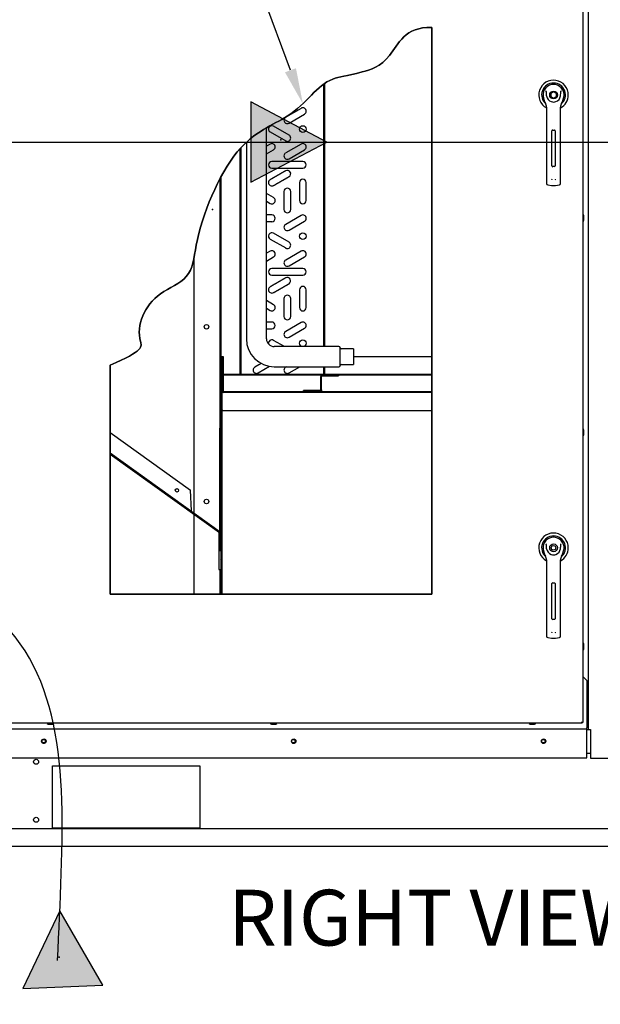
# Paper-space layout 'Layout1' of a CAD drawing. Units: inches. Extents: x 0 to 16.7, y -0.7 to 10.7.
# Drawn here: x 7.8 to 9.7, y 5.6 to 8.9 of the extents above; entities that cross this region are included whole.
import ezdxf
from ezdxf import colors
from ezdxf.entities.mleader import LeaderData, LeaderLine
from ezdxf.lldxf.tags import DXFTag
from ezdxf.math import Vec2, Vec3

# ---------------------------------------------------------------- set-up
doc = ezdxf.new("R2010")
doc.units = ezdxf.units.IN
doc.header["$MEASUREMENT"] = 0
for name, color, linetype in [('0122Y-0076_(RH)', 7, 'Continuous'), ('0122Y-0077_(RH)', 7, 'Continuous'), ('0200P-0506', 7, 'Continuous'), ('0501F-0505_BASE_', 7, 'Continuous'), ('0506F-2556_BLKHD', 7, 'Continuous'), ('0510F-3290_DRAIN', 7, 'Continuous'), ('0510F-3292_BTM_E', 7, 'Continuous'), ('0703F-11282_COIL', 7, 'Continuous'), ('0703F-11283_COIL', 7, 'Continuous'), ('0703F-11288_BLNK', 7, 'Continuous'), ('0712F-5241_EVAP_', 7, 'Continuous'), ('0719F-3192_BTM_E', 7, 'Continuous'), ('0719F-3206_SUPPO', 7, 'Continuous'), ('0719F-3209_DRAIN', 7, 'Continuous'), ('0720F-3184_BRKT_', 7, 'Continuous'), ('0724P-0407_COIL_', 7, 'Continuous'), ('Default', 7, 'Continuous'), ('DV2_Default', 7, 'Continuous')]:
    doc.layers.add(name, color=color, linetype=linetype)
tags = doc.linetypes.add('CENTER2', pattern=[1.125, 0.75, -0.125, 0.125, -0.125]).pattern_tags.tags
tags[10:11] = [DXFTag(74, 4), DXFTag(75, 0), DXFTag(340, '0'), DXFTag(46, 0.0), DXFTag(50, 0.0), DXFTag(44, 0.0), DXFTag(45, 0.0)]
tags[8:9] = [DXFTag(74, 4), DXFTag(75, 0), DXFTag(340, '0'), DXFTag(46, 0.0), DXFTag(50, 0.0), DXFTag(44, 0.0), DXFTag(45, 0.0)]
tags[6:7] = [DXFTag(74, 4), DXFTag(75, 0), DXFTag(340, '0'), DXFTag(46, 0.0), DXFTag(50, 0.0), DXFTag(44, 0.0), DXFTag(45, 0.0)]
tags[4:5] = [DXFTag(74, 4), DXFTag(75, 0), DXFTag(340, '0'), DXFTag(46, 0.0), DXFTag(50, 0.0), DXFTag(44, 0.0), DXFTag(45, 0.0)]
tags = doc.linetypes.add('HIDDEN2', pattern=[0.1875, 0.125, -0.0625]).pattern_tags.tags
tags[6:7] = [DXFTag(74, 4), DXFTag(75, 0), DXFTag(340, '0'), DXFTag(46, 0.0), DXFTag(50, 0.0), DXFTag(44, 0.0), DXFTag(45, 0.0)]
tags[4:5] = [DXFTag(74, 4), DXFTag(75, 0), DXFTag(340, '0'), DXFTag(46, 0.0), DXFTag(50, 0.0), DXFTag(44, 0.0), DXFTag(45, 0.0)]

# ---------------------------------------------------------------- blocks, each defined once
blk = doc.blocks.new('SE1')
at = {"layer": '0510F-3290_DRAIN', "linetype": 'Continuous'}
h = blk.add_hatch(dxfattribs=at)
h.set_pattern_fill('LINE', angle=45, style=0)
edge = h.paths.add_edge_path()
edge.add_line((8.7767, 7.6804), (8.7725, 7.6804))
edge.add_line((8.7725, 7.6804), (8.7167, 7.6804))
edge.add_line((8.7167, 7.6804), (8.4467, 7.6804))
edge.add_line((8.4467, 7.6804), (8.4462, 7.6804))
edge.add_ellipse((8.4462, 7.6822), major_axis=(0, -0.00186), ratio=0.999848, start_angle=345.0448, end_angle=360)
edge.add_ellipse((8.4462, 7.6822), major_axis=(0, -0.00186), ratio=0.999848, start_angle=274.0846, end_angle=345.0448)
edge.add_line((8.4443, 7.6821), (8.4443, 7.6822))
edge.add_line((8.4443, 7.6822), (8.4443, 7.734))
edge.add_line((8.4443, 7.734), (8.4443, 7.7378))
edge.add_line((8.4443, 7.7378), (8.4443, 7.798))
edge.add_line((8.4443, 7.798), (8.4419, 7.798))
edge.add_line((8.4419, 7.798), (8.4419, 7.7899))
edge.add_line((8.4419, 7.7899), (8.4419, 7.7782))
edge.add_line((8.4419, 7.7782), (8.4419, 7.7378))
edge.add_line((8.4419, 7.7378), (8.4419, 7.6822))
edge.add_ellipse((8.4462, 7.6822), major_axis=(0, -0.00426), ratio=0.999848, start_angle=270, end_angle=360)
edge.add_line((8.4462, 7.678), (9.1476, 7.678))
edge.add_line((9.1476, 7.678), (9.1476, 7.6782))
edge.add_line((9.1476, 7.6782), (9.1476, 7.6804))
edge.add_line((9.1476, 7.6804), (8.7767, 7.6804))
at = {"layer": '0703F-11282_COIL', "linetype": 'Continuous'}
h = blk.add_hatch(dxfattribs=at)
h.set_pattern_fill('LINE', scale=2, angle=45, style=0)
h.paths.add_polyline_path([(8.4353, 7.8274), (8.4353, 7.8216), (8.4353, 7.8158), (8.4353, 7.7983), (8.4353, 7.7899), (8.4353, 7.7841), (8.4353, 7.7783), (8.4353, 7.5958), (8.4353, 7.5958), (8.4353, 7.5883), (8.4353, 7.5883), (8.4353, 7.5808), (8.4353, 7.5808), (8.4353, 7.5583), (8.4383, 7.5583), (8.4383, 7.5718), (8.4383, 7.5777), (8.4383, 7.5808), (8.4383, 7.5808), (8.4383, 7.5808), (8.4383, 7.5825), (8.4383, 7.5835), (8.4383, 7.5867), (8.4383, 7.5883), (8.4383, 7.5925), (8.4383, 7.5941), (8.4383, 7.5958), (8.4383, 7.5958), (8.4383, 7.7782), (8.4383, 7.7783), (8.4383, 7.784), (8.4383, 7.7899), (8.4383, 7.7899), (8.4383, 7.7983), (8.4383, 7.8158), (8.4383, 7.8274), (8.4383, 8.4016), (8.4365, 8.3981), (8.4356, 8.3965), (8.4355, 8.3962), (8.4353, 8.3959)])
at = {"layer": '0703F-11288_BLNK', "linetype": 'Continuous'}
h = blk.add_hatch(dxfattribs=at)
h.set_pattern_fill('LINE', angle=135, style=0)
edge = h.paths.add_edge_path()
edge.add_line((8.3483, 7.2672), (8.4323, 7.2069))
edge.add_line((8.4323, 7.2069), (8.4341, 7.2056))
edge.add_arc((8.4323, 7.2032), 0.003, 0, 54.3225, ccw=False)
edge.add_line((8.4353, 7.2032), (8.4353, 7.1822))
edge.add_line((8.4353, 7.1822), (8.4353, 7.1672))
edge.add_line((8.4353, 7.1672), (8.4353, 7.1463))
edge.add_line((8.4353, 7.1463), (8.4383, 7.1463))
edge.add_line((8.4383, 7.1463), (8.4383, 7.1672))
edge.add_line((8.4383, 7.1672), (8.4383, 7.1689))
edge.add_line((8.4383, 7.1689), (8.4383, 7.1747))
edge.add_line((8.4383, 7.1747), (8.4383, 7.1805))
edge.add_line((8.4383, 7.1805), (8.4383, 7.1822))
edge.add_line((8.4383, 7.1822), (8.4383, 7.2032))
edge.add_arc((8.4323, 7.2032), 0.006, 0, 54.3225)
edge.add_line((8.4358, 7.2081), (8.4323, 7.2106))
edge.add_line((8.4323, 7.2106), (8.3483, 7.2709))
edge.add_line((8.3483, 7.2709), (8.3384, 7.278))
edge.add_line((8.3384, 7.278), (8.0662, 7.4735))
edge.add_line((8.0662, 7.4735), (8.0662, 7.4698))
edge.add_line((8.0662, 7.4698), (8.3366, 7.2756))
edge.add_line((8.3366, 7.2756), (8.3483, 7.2672))
at = {"layer": '0719F-3209_DRAIN', "linetype": 'Continuous'}
h = blk.add_hatch(dxfattribs=at)
h.set_pattern_fill('LINE', angle=135, style=0)
h.paths.add_polyline_path([(8.4419, 7.0562), (8.4419, 7.116), (8.4419, 7.1276), (8.4419, 7.1689), (8.4419, 7.1805), (8.4419, 7.5343), (8.4419, 7.5432), (8.4419, 7.5433), (8.4419, 7.5459), (8.4419, 7.5476), (8.4419, 7.5506), (8.4419, 7.5549), (8.4419, 7.5718), (8.4419, 7.5808), (8.4419, 7.5825), (8.4419, 7.5835), (8.4419, 7.5925), (8.4419, 7.5941), (8.4419, 7.6221), (8.4419, 7.6221), (8.4419, 7.6822), (8.4419, 7.7378), (8.4419, 7.7782), (8.4419, 7.7899), (8.4419, 7.798), (8.4419, 7.7983), (8.4413, 7.7983), (8.4383, 7.7983), (8.4383, 7.7899), (8.4383, 7.7899), (8.4383, 7.784), (8.4383, 7.7783), (8.4383, 7.7782), (8.4383, 7.5958), (8.4383, 7.5958), (8.4383, 7.5941), (8.4383, 7.5925), (8.4383, 7.5883), (8.4383, 7.5867), (8.4383, 7.5835), (8.4383, 7.5825), (8.4383, 7.5808), (8.4383, 7.5808), (8.4383, 7.5808), (8.4383, 7.5777), (8.4383, 7.5718), (8.4383, 7.5583), (8.4383, 7.5549), (8.4383, 7.5506), (8.4383, 7.5491), (8.4383, 7.5476), (8.4383, 7.5459), (8.4383, 7.5433), (8.4383, 7.5432), (8.4383, 7.5401), (8.4383, 7.5343), (8.4383, 7.2106), (8.4383, 7.2032), (8.4383, 7.1822), (8.4383, 7.1805), (8.4383, 7.1747), (8.4383, 7.1689), (8.4383, 7.1672), (8.4383, 7.1463), (8.4383, 7.1276), (8.4383, 7.1218), (8.4383, 7.116), (8.4383, 7.0831), (8.4383, 7.0579), (8.4383, 7.0562), (8.4383, 7.0504), (8.4383, 7.0446), (8.4383, 7.0429), (8.4383, 7.0004), (8.4419, 7.0004), (8.4419, 7.0446)])
at = {"layer": 'DV2_Default', "linetype": 'Continuous'}
for points in [[(8.5395, 8.3846), (8.7954, 8.5196), (8.5395, 8.6545)], [(8.042, 5.6851), (7.897, 5.9354), (7.7723, 5.6744)]]:
    blk.add_hatch(color=7, dxfattribs=at).paths.add_polyline_path(points)
at = {"layer": '0122Y-0076_(RH)', "color": 7, "linetype": 'Continuous'}
for p, q in [((9.5233, 7.1452), (9.5267, 7.1345)), ((9.5875, 7.1345), (9.5909, 7.1452)), ((9.5335, 7.1149), (9.5335, 7.0212)), ((9.5807, 7.0212), (9.5807, 7.1149)), ((9.5335, 7.0212), (9.5335, 6.8762)), ((9.5518, 6.9173), (9.5518, 7.0354)), ((9.5542, 7.0377), (9.5601, 7.0377)), ((9.5624, 7.0354), (9.5624, 6.9173)), ((9.5807, 6.8762), (9.5807, 7.0212)), ((9.5601, 6.9149), (9.5542, 6.9149)), ((9.5335, 6.8762), (9.5335, 6.8585)), ((9.5376, 6.8538), (9.5507, 6.852)), ((9.5635, 6.852), (9.5766, 6.8538)), ((9.5807, 6.8585), (9.5807, 6.8762))]:
    blk.add_line(p, q, dxfattribs=at)
for radius in [0.013, 0.00768]:
    blk.add_circle((9.5571, 7.1558), radius, dxfattribs=at)
for centre, radius, start, end in [((9.5571, 7.1558), 0.0496, 0, 241.5561), ((9.5571, 7.1558), 0.04, 311.0445, 228.992), ((9.5571, 7.1558), 0.0354, 100.8198, 197.4576), ((9.5571, 7.1558), 0.0354, 90, 100.8198), ((9.5571, 7.1559), 0.0354, 79.1698, 90.0105), ((9.5571, 7.1558), 0.0354, 342.5424, 79.1802), ((9.4902, 7.1324), 0.0551, 40.3834, 42.1602), ((9.5571, 7.1558), 0.0236, 187.6673, 250.397), ((9.5571, 7.1558), 0.0236, 289.603, 352.3326), ((9.5571, 7.1558), 0.0496, 298.4438, 0), ((9.6276, 7.1293), 0.0598, 137.9098, 139.5473), ((9.557, 7.144), 0.0318, 197.4369, 211.6931), ((9.5099, 7.1149), 0.0236, 0, 31.6724), ((9.5571, 7.1558), 0.0236, 250.397, 269.9997), ((9.5571, 7.1558), 0.0236, 270.0002, 289.603), ((9.6044, 7.1149), 0.0236, 148.3276, 180), ((9.5572, 7.144), 0.0318, 328.3069, 342.5631), ((9.5542, 7.0354), 0.00236, 90, 180), ((9.5601, 7.0354), 0.00236, 0, 90), ((9.5542, 6.9173), 0.00236, 180, 270), ((9.5601, 6.9173), 0.00236, 270, 0), ((9.5382, 6.8585), 0.00472, 180, 262.4312), ((9.5581, 6.8754), 0.00801, 200.1757, 217.5346), ((9.5571, 6.9001), 0.0485, 262.4322, 277.5678), ((9.5562, 6.8754), 0.00799, 322.4378, 339.8518), ((9.576, 6.8585), 0.00472, 277.5688, 0)]:
    blk.add_arc(centre, radius, start, end, dxfattribs=at)
for points in [[(9.5337, 7.1527), (9.5334, 7.1553), (9.5332, 7.1579), (9.5331, 7.1618), (9.5331, 7.1631), (9.533, 7.165), (9.533, 7.1656), (9.5327, 7.1669), (9.5326, 7.1676), (9.5322, 7.1681)], [(9.5805, 7.1527), (9.5809, 7.1553), (9.581, 7.1579), (9.5811, 7.1618), (9.5811, 7.1631), (9.5812, 7.165), (9.5813, 7.1656), (9.5815, 7.1669), (9.5816, 7.1676), (9.5821, 7.1681)]]:
    blk.add_open_spline(points, degree=3, knots=[0, 0, 0, 0, 0.5, 0.5, 0.75, 0.75, 0.875, 0.875, 1, 1, 1, 1], dxfattribs=at)
at = {"layer": '0122Y-0077_(RH)', "color": 7, "linetype": 'Continuous'}
for p, q in [((9.5571, 8.6888), (9.5477, 8.6834)), ((9.5477, 8.6834), (9.5477, 8.6725)), ((9.5477, 8.6725), (9.5571, 8.667)), ((9.5666, 8.6834), (9.5571, 8.6888)), ((9.5571, 8.667), (9.5666, 8.6725)), ((9.5666, 8.6725), (9.5666, 8.6834)), ((9.5233, 8.6673), (9.5267, 8.6565)), ((9.5875, 8.6565), (9.5909, 8.6673)), ((9.5335, 8.637), (9.5335, 8.5433)), ((9.5807, 8.5433), (9.5807, 8.637)), ((9.5335, 8.5433), (9.5335, 8.3982)), ((9.5518, 8.4393), (9.5518, 8.5575)), ((9.5542, 8.5598), (9.5601, 8.5598)), ((9.5624, 8.5575), (9.5624, 8.4393)), ((9.5807, 8.3982), (9.5807, 8.5433)), ((9.5601, 8.437), (9.5542, 8.437)), ((9.5335, 8.3982), (9.5335, 8.3806)), ((9.5376, 8.3759), (9.5507, 8.3741)), ((9.5635, 8.3741), (9.5766, 8.3759)), ((9.5807, 8.3806), (9.5807, 8.3982))]:
    blk.add_line(p, q, dxfattribs=at)
blk.add_circle((9.5571, 8.6779), 0.013, dxfattribs=at)
for centre, radius, start, end in [((9.5571, 8.6779), 0.0496, 0, 241.5561), ((9.5571, 8.6779), 0.04, 311.0445, 228.992), ((9.5571, 8.6779), 0.0354, 100.8198, 197.4576), ((9.5571, 8.6779), 0.0354, 90, 100.8198), ((9.5571, 8.678), 0.0354, 79.1698, 90.0105), ((9.5571, 8.6779), 0.0354, 342.5424, 79.1802), ((9.4902, 8.6545), 0.0551, 40.3834, 42.1602), ((9.5571, 8.6779), 0.0236, 187.6673, 250.397), ((9.5571, 8.6779), 0.0236, 289.603, 352.3326), ((9.5571, 8.6779), 0.0496, 298.4438, 0), ((9.6276, 8.6514), 0.0598, 137.9098, 139.5473), ((9.557, 8.6661), 0.0318, 197.4369, 211.6931), ((9.5099, 8.637), 0.0236, 0, 31.6724), ((9.5571, 8.6779), 0.0236, 250.397, 269.9997), ((9.5571, 8.6779), 0.0236, 270.0002, 289.603), ((9.6044, 8.637), 0.0236, 148.3276, 180), ((9.5572, 8.6661), 0.0318, 328.3069, 342.5631), ((9.5542, 8.5575), 0.00236, 90, 180), ((9.5601, 8.5575), 0.00236, 0, 90), ((9.5542, 8.4393), 0.00236, 180, 270), ((9.5601, 8.4393), 0.00236, 270, 0), ((9.5382, 8.3806), 0.00472, 180, 262.4312), ((9.5581, 8.3975), 0.00801, 200.1757, 217.5346), ((9.5571, 8.4222), 0.0485, 262.4322, 277.5678), ((9.5562, 8.3974), 0.00799, 322.4378, 339.8518), ((9.576, 8.3806), 0.00472, 277.5688, 0)]:
    blk.add_arc(centre, radius, start, end, dxfattribs=at)
for points in [[(9.5337, 8.6748), (9.5334, 8.6773), (9.5332, 8.6799), (9.5331, 8.6838), (9.5331, 8.6851), (9.533, 8.6871), (9.533, 8.6877), (9.5327, 8.689), (9.5326, 8.6897), (9.5322, 8.6902)], [(9.5805, 8.6748), (9.5809, 8.6773), (9.581, 8.6799), (9.5811, 8.6838), (9.5811, 8.6851), (9.5812, 8.6871), (9.5813, 8.6877), (9.5815, 8.689), (9.5816, 8.6897), (9.5821, 8.6902)]]:
    blk.add_open_spline(points, degree=3, knots=[0, 0, 0, 0, 0.5, 0.5, 0.75, 0.75, 0.875, 0.875, 1, 1, 1, 1], dxfattribs=at)
at = {"layer": '0200P-0506', "color": 7, "linetype": 'Continuous'}
for p, q in [((9.6574, 8.2754), (9.6555, 8.2754)), ((9.6574, 8.2529), (9.6574, 8.2754)), ((9.6593, 8.2716), (9.6574, 8.2754)), ((9.6555, 8.2529), (9.6574, 8.2529)), ((9.6574, 8.2529), (9.6593, 8.2566)), ((9.6593, 8.2566), (9.6593, 8.2716)), ((9.6574, 7.5554), (9.6555, 7.5554)), ((9.6574, 7.5329), (9.6574, 7.5554)), ((9.6593, 7.5516), (9.6574, 7.5554)), ((9.6593, 7.5366), (9.6593, 7.5516)), ((9.6555, 7.5329), (9.6574, 7.5329)), ((9.6574, 7.5329), (9.6593, 7.5366)), ((9.6574, 6.8354), (9.6555, 6.8354)), ((9.6574, 6.8129), (9.6574, 6.8354)), ((9.6593, 6.8316), (9.6574, 6.8354)), ((9.6593, 6.8166), (9.6593, 6.8316)), ((9.6555, 6.8129), (9.6574, 6.8129)), ((9.6574, 6.8129), (9.6593, 6.8166)), ((7.8546, 6.5666), (7.8546, 6.5647)), ((7.8546, 6.5647), (7.8771, 6.5647)), ((7.8546, 6.5647), (7.8584, 6.5628)), ((7.8584, 6.5628), (7.8734, 6.5628)), ((7.8734, 6.5628), (7.8771, 6.5647)), ((7.8771, 6.5647), (7.8771, 6.5666)), ((8.6046, 6.5666), (8.6046, 6.5647)), ((8.6046, 6.5647), (8.6271, 6.5647)), ((8.6046, 6.5647), (8.6084, 6.5628)), ((8.6084, 6.5628), (8.6234, 6.5628)), ((8.6234, 6.5628), (8.6271, 6.5647)), ((8.6271, 6.5647), (8.6271, 6.5666)), ((9.4746, 6.5666), (9.4746, 6.5647)), ((9.4746, 6.5647), (9.4971, 6.5647)), ((9.4746, 6.5647), (9.4784, 6.5628)), ((9.4784, 6.5628), (9.4934, 6.5628)), ((9.4934, 6.5628), (9.4971, 6.5647)), ((9.4971, 6.5647), (9.4971, 6.5666))]:
    blk.add_line(p, q, dxfattribs=at)
at = {"layer": '0501F-0505_BASE_', "color": 7, "linetype": 'Continuous'}
for p, q in [((7.8727, 6.4232), (8.3677, 6.4232)), ((7.8727, 6.2132), (7.8727, 6.4232)), ((8.3677, 6.4232), (8.3677, 6.2132)), ((11.1062, 6.2115), (7.2942, 6.2115)), ((8.3677, 6.2132), (7.8727, 6.2132)), ((11.1062, 6.1515), (7.2942, 6.1515))]:
    blk.add_line(p, q, dxfattribs=at)
for centre, radius in [((7.8426, 6.5058), 0.00582), ((8.6826, 6.5058), 0.00582), ((9.5226, 6.5058), 0.00582), ((7.8172, 6.4365), 0.00843), ((7.8172, 6.2415), 0.00843)]:
    blk.add_circle(centre, radius, dxfattribs=at)
at = {"layer": '0506F-2556_BLKHD', "color": 7, "linetype": 'Continuous'}
for p, q in [((9.6742, 6.5452), (9.6742, 9.2558)), ((9.6704, 6.5452), (9.6689, 6.5452)), ((9.6704, 6.5452), (9.6742, 6.5452)), ((9.6742, 6.5452), (9.6816, 6.5452)), ((9.6816, 6.5452), (9.6816, 6.4492)), ((9.6816, 6.4492), (9.8354, 6.4492))]:
    blk.add_line(p, q, dxfattribs=at)
at = {"layer": '0510F-3290_DRAIN', "color": 7, "linetype": 'Continuous'}
for p, q in [((8.4419, 7.6822), (8.4419, 7.798)), ((8.4443, 7.798), (8.4419, 7.798)), ((8.4443, 7.6822), (8.4443, 7.798)), ((8.4443, 7.7342), (8.4443, 7.7378)), ((8.4443, 7.7378), (8.4466, 7.7378)), ((9.1476, 7.6804), (8.4462, 7.6804)), ((9.1476, 7.678), (8.4462, 7.678)), ((8.4419, 7.6221), (8.4419, 7.6221)), ((8.4462, 7.6179), (8.4462, 7.6179)), ((8.4462, 7.6179), (9.1476, 7.6179))]:
    blk.add_line(p, q, dxfattribs=at)
for centre, major_axis, start_param, end_param in [((8.4462, 7.6822), (0, -0.00426), 4.712389, 6.283185), ((8.4462, 7.6822), (0, -0.00186), 4.712389, 6.283185), ((8.4462, 7.6221), (-0.00426, 0), 0, 1.570796)]:
    blk.add_ellipse(centre, major_axis=major_axis, ratio=0.999848, start_param=start_param, end_param=end_param, dxfattribs=at)
at = {"layer": '0510F-3292_BTM_E', "color": 7, "linetype": 'Continuous'}
for p, q in [((9.6689, 6.5445), (9.6816, 6.5445)), ((9.6689, 6.4658), (9.6816, 6.4658))]:
    blk.add_line(p, q, dxfattribs=at)
for centre in [(7.8436, 6.506), (8.6836, 6.506), (9.5236, 6.506)]:
    blk.add_arc(centre, 0.0075, 173.6141, 352.1359, dxfattribs=at)
at = {"layer": '0703F-11282_COIL', "color": 7, "linetype": 'Continuous'}
for p, q in [((8.4353, 8.3959), (8.4353, 7.5583)), ((8.4383, 8.4016), (8.4383, 7.5583)), ((8.4419, 7.7983), (8.4466, 7.7983)), ((8.4466, 7.7983), (8.4466, 7.7383)), ((8.4466, 7.7383), (8.4486, 7.7383)), ((8.4353, 7.5583), (8.4383, 7.5583))]:
    blk.add_line(p, q, dxfattribs=at)
at = {"layer": '0703F-11283_COIL', "color": 7, "linetype": 'Continuous'}
for p, q in [((8.3483, 7.2709), (8.3483, 8.1317)), ((8.4353, 7.2106), (8.4353, 7.5583)), ((8.3483, 7.0004), (8.3483, 7.2672)), ((8.4353, 7.2106), (8.4323, 7.2106)), ((8.4323, 7.2106), (8.4323, 7.2106)), ((8.4323, 7.2069), (8.4323, 7.0831)), ((8.4353, 7.2106), (8.4383, 7.2106)), ((8.4323, 7.0831), (8.4353, 7.0831)), ((8.4353, 7.0831), (8.4353, 7.0004)), ((8.4353, 7.0831), (8.4383, 7.0831))]:
    blk.add_line(p, q, dxfattribs=at)
for centre in [(8.3903, 7.8987), (8.3903, 7.3114)]:
    blk.add_circle(centre, 0.0075, dxfattribs=at)
at = {"layer": '0703F-11288_BLNK', "color": 7, "linetype": 'Continuous'}
for p, q in [((8.0662, 7.5436), (8.3361, 7.3499)), ((8.4358, 7.2081), (8.0662, 7.4735)), ((8.4341, 7.2056), (8.0662, 7.4698)), ((8.3401, 7.2805), (8.3361, 7.3499)), ((8.3384, 7.278), (8.3401, 7.2805)), ((8.4353, 7.1463), (8.4353, 7.2032)), ((8.4383, 7.1463), (8.4383, 7.2032)), ((8.4353, 7.1463), (8.4383, 7.1463))]:
    blk.add_line(p, q, dxfattribs=at)
blk.add_circle((8.2909, 7.349), 0.00582, dxfattribs=at)
for radius in [0.003, 0.006]:
    blk.add_arc((8.4323, 7.2032), radius, 0, 54.3225, dxfattribs=at)
at = {"layer": '0712F-5241_EVAP_', "color": 7, "linetype": 'Continuous'}
for p, q in [((9.6555, 9.2348), (9.6555, 6.569)), ((9.1476, 8.9045), (9.1476, 7.0004)), ((8.0662, 7.0004), (8.0662, 7.7694)), ((9.1476, 7.0004), (8.0662, 7.0004)), ((9.6531, 6.5666), (7.7061, 6.5666)), ((9.6531, 6.569), (9.6513, 6.5708)), ((9.6531, 6.569), (9.6513, 6.5708)), ((9.6531, 6.5666), (9.6531, 6.569)), ((9.6555, 6.569), (9.6531, 6.569))]:
    blk.add_line(p, q, dxfattribs=at)
blk.add_open_spline([(8.0662, 7.7694), (8.1807, 7.818), (8.1452, 7.8856), (8.196, 8.0049), (8.3431, 8.0595), (8.3527, 8.2177), (8.4797, 8.5319), (8.7094, 8.6083), (8.7712, 8.7338), (8.8743, 8.7428), (9.0095, 8.783), (9.0581, 8.9087), (9.1476, 8.9045)], degree=3, knots=[0, 0, 0, 0, 0.034284, 0.153237, 0.217144, 0.287993, 0.455277, 0.605854, 0.826904, 0.911984, 0.957101, 1, 1, 1, 1], dxfattribs=at)
at = {"layer": '0719F-3192_BTM_E', "color": 7, "linetype": 'Continuous'}
for p, q in [((9.6689, 6.7097), (9.6555, 6.7231)), ((9.6689, 6.7097), (9.6689, 6.5507)), ((7.6983, 6.5477), (9.6689, 6.5477)), ((9.6689, 6.5477), (9.6689, 6.5507)), ((9.6689, 6.5417), (9.6689, 6.5477)), ((9.6689, 6.4502), (9.6689, 6.5417)), ((7.6983, 6.4502), (9.6689, 6.4502))]:
    blk.add_line(p, q, dxfattribs=at)
for centre in [(7.8436, 6.5058), (8.6836, 6.5058), (9.5236, 6.5058)]:
    blk.add_circle(centre, 0.0075, dxfattribs=at)
at = {"layer": '0719F-3206_SUPPO', "color": 7, "linetype": 'Continuous'}
for p, q in [((8.4467, 7.734), (8.4467, 7.6804)), ((9.1476, 7.7383), (8.4486, 7.7383)), ((9.1476, 7.7359), (8.4486, 7.7359))]:
    blk.add_line(p, q, dxfattribs=at)
for radius in [0.00426, 0.00186]:
    blk.add_arc((8.4486, 7.734), radius, 90, 180, dxfattribs=at)
at = {"layer": '0719F-3209_DRAIN', "color": 7, "linetype": 'Continuous'}
for p, q in [((8.4383, 7.7983), (8.4383, 7.0004)), ((8.4383, 7.7983), (8.4419, 7.7983)), ((8.4419, 7.7983), (8.4419, 7.0004)), ((8.8844, 7.7983), (9.1476, 7.7983))]:
    blk.add_line(p, q, dxfattribs=at)
at = {"layer": '0720F-3184_BRKT_', "color": 7, "linetype": 'Continuous'}
for p, q in [((8.7743, 7.6865), (8.7743, 7.7316)), ((8.7767, 7.6865), (8.7767, 7.7316)), ((8.7786, 7.7359), (8.8343, 7.7359)), ((8.7786, 7.7335), (8.8343, 7.7335)), ((8.8343, 7.7359), (8.8343, 7.7335)), ((8.7725, 7.6846), (8.7167, 7.6846)), ((8.7167, 7.6822), (8.7167, 7.6846)), ((8.7725, 7.6822), (8.7167, 7.6822)), ((8.7167, 7.6822), (8.7167, 7.6804)), ((8.7738, 7.6851), (8.7755, 7.6834)), ((8.7743, 7.6865), (8.7767, 7.6865)), ((8.7767, 7.6865), (8.7767, 7.6804))]:
    blk.add_line(p, q, dxfattribs=at)
for centre, radius, start, end in [((8.7786, 7.7316), 0.00426, 90, 180), ((8.7786, 7.7316), 0.00186, 90, 180), ((8.7725, 7.6865), 0.00188, 315.2521, 359.7643), ((8.7725, 7.6865), 0.00426, 315.004, 359.9997)]:
    blk.add_arc(centre, radius, start, end, dxfattribs=at)
for major_axis in [(0.00186, 0), (0.00426, 0)]:
    blk.add_ellipse((8.7725, 7.6865), major_axis=major_axis, ratio=0.999848, start_param=4.712389, end_param=5.497787, dxfattribs=at)
at = {"layer": '0724P-0407_COIL_', "color": 7, "linetype": 'Continuous'}
for p, q in [((8.7833, 8.7138), (8.7833, 7.8321)), ((8.7869, 8.7164), (8.7869, 7.8321)), ((8.7084, 8.633), (8.6565, 8.603)), ((8.6677, 8.5836), (8.7197, 8.6136)), ((8.6677, 8.543), (8.6158, 8.573)), ((8.5919, 7.8583), (8.5919, 8.5674)), ((8.6045, 8.5536), (8.6565, 8.5236)), ((8.5244, 8.5189), (8.5244, 7.8583)), ((8.6045, 8.513), (8.5919, 8.5058)), ((8.7084, 8.513), (8.6565, 8.483)), ((8.5019, 8.4961), (8.5019, 7.7383)), ((8.5055, 8.5), (8.5055, 7.7383)), ((8.5919, 8.4798), (8.6158, 8.4936)), ((8.6677, 8.4636), (8.7197, 8.4936)), ((8.7141, 8.4546), (8.6101, 8.4546)), ((8.6101, 8.4321), (8.7141, 8.4321)), ((8.7028, 8.3833), (8.7028, 8.3233)), ((8.7253, 8.3233), (8.7253, 8.3833)), ((8.6158, 8.333), (8.5919, 8.3468)), ((8.6508, 8.3533), (8.6508, 8.2933)), ((8.6733, 8.2933), (8.6733, 8.3533)), ((8.5919, 8.3208), (8.6045, 8.3136)), ((8.6101, 8.2746), (8.5919, 8.2746)), ((8.5919, 8.2521), (8.6101, 8.2521)), ((8.7084, 8.273), (8.6565, 8.243)), ((8.6677, 8.2236), (8.7197, 8.2536)), ((8.6677, 8.183), (8.6158, 8.213)), ((8.6045, 8.1936), (8.6565, 8.1636)), ((8.6045, 8.153), (8.5919, 8.1458)), ((8.7084, 8.153), (8.6565, 8.123)), ((8.5919, 8.1198), (8.6158, 8.1336)), ((8.6677, 8.1036), (8.7197, 8.1336)), ((8.7141, 8.0946), (8.6101, 8.0946)), ((8.6101, 8.0721), (8.7141, 8.0721)), ((8.7028, 8.0233), (8.7028, 7.9633)), ((8.7253, 7.9633), (8.7253, 8.0233)), ((8.6158, 7.973), (8.5919, 7.9868)), ((8.6508, 7.9933), (8.6508, 7.9333)), ((8.6733, 7.9333), (8.6733, 7.9933)), ((8.5919, 7.9608), (8.6045, 7.9536)), ((8.6101, 7.9146), (8.5919, 7.9146)), ((8.7084, 7.913), (8.6565, 7.883)), ((8.5919, 7.8921), (8.6101, 7.8921)), ((8.6677, 7.8636), (8.7197, 7.8936)), ((8.6521, 7.8321), (8.6158, 7.853)), ((8.8357, 7.8321), (8.6182, 7.8321)), ((8.8394, 7.7683), (8.8394, 7.8283)), ((8.8844, 7.8246), (8.8432, 7.8246)), ((8.8844, 7.8246), (8.8844, 7.7721)), ((8.5742, 7.7755), (8.5526, 7.763)), ((8.5638, 7.7436), (8.6025, 7.7659)), ((8.6182, 7.7646), (8.8357, 7.7646)), ((8.6591, 7.7646), (8.6565, 7.763)), ((8.6677, 7.7436), (8.7041, 7.7646)), ((8.7833, 7.7646), (8.7833, 7.7383)), ((8.7869, 7.7646), (8.7869, 7.7383)), ((8.8432, 7.7721), (8.8844, 7.7721))]:
    blk.add_line(p, q, dxfattribs=at)
for centre in [(8.7141, 8.5633), (8.7141, 8.2033), (8.7141, 7.8433)]:
    blk.add_circle(centre, 0.0113, dxfattribs=at)
for centre, radius, start, end in [((8.7141, 8.6233), 0.0113, 0, 120), ((8.7141, 8.6233), 0.0113, 300, 0), ((8.6101, 8.5633), 0.0113, 60, 240), ((8.6621, 8.5933), 0.0113, 120, 300), ((8.6621, 8.5333), 0.0113, 0, 60), ((8.6101, 8.5033), 0.0113, 0, 120), ((8.6621, 8.5333), 0.0113, 240, 0), ((8.7141, 8.5033), 0.0113, 0, 120), ((8.6101, 8.5033), 0.0113, 300, 0), ((8.6621, 8.4733), 0.0113, 120, 300), ((8.7141, 8.5033), 0.0113, 300, 0), ((8.6101, 8.4433), 0.0112, 90, 270), ((8.7141, 8.4433), 0.0112, 0, 90), ((8.7141, 8.4433), 0.0112, 270, 0), ((8.6621, 8.4133), 0.0113, 300, 120), ((8.6101, 8.3833), 0.0112, 120, 300), ((8.7141, 8.3833), 0.0113, 0, 180), ((8.6621, 8.3533), 0.0113, 0, 180), ((8.6101, 8.3233), 0.0113, 240, 0), ((8.6101, 8.3233), 0.0113, 0, 60), ((8.7141, 8.3233), 0.0113, 180, 0), ((8.6101, 8.2633), 0.0113, 0, 90), ((8.6621, 8.2933), 0.0113, 180, 0), ((8.7141, 8.2633), 0.0113, 0, 120), ((8.6101, 8.2633), 0.0113, 270, 0), ((8.6621, 8.2333), 0.0113, 120, 300), ((8.7141, 8.2633), 0.0113, 300, 0), ((8.6101, 8.2033), 0.0113, 60, 240), ((8.6621, 8.1733), 0.0113, 0, 60), ((8.6101, 8.1433), 0.0113, 0, 120), ((8.6101, 8.1433), 0.0113, 300, 0), ((8.6621, 8.1733), 0.0113, 240, 0), ((8.7141, 8.1433), 0.0113, 0, 120), ((8.7141, 8.1433), 0.0113, 300, 0), ((8.6621, 8.1133), 0.0113, 120, 300), ((8.6101, 8.0833), 0.0112, 90, 270), ((8.7141, 8.0833), 0.0112, 0, 90), ((8.7141, 8.0833), 0.0112, 270, 0), ((8.6621, 8.0533), 0.0112, 300, 120), ((8.6101, 8.0233), 0.0113, 120, 300), ((8.7141, 8.0233), 0.0113, 0, 180), ((8.6621, 7.9933), 0.0113, 0, 180), ((8.6101, 7.9633), 0.0113, 240, 0), ((8.6101, 7.9633), 0.0113, 0, 60), ((8.7141, 7.9633), 0.0113, 180, 0), ((8.6101, 7.9033), 0.0113, 0, 90), ((8.6621, 7.9333), 0.0113, 180, 0), ((8.7141, 7.9033), 0.0113, 0, 120), ((8.6101, 7.9033), 0.0113, 270, 0), ((8.6621, 7.8733), 0.0113, 120, 300), ((8.7141, 7.9033), 0.0113, 300, 0), ((8.6182, 7.8583), 0.0937, 180, 270), ((8.6182, 7.8583), 0.0262, 180, 270), ((8.6101, 7.8433), 0.0113, 60, 197.2527), ((8.8357, 7.8283), 0.00375, 0, 90), ((8.8432, 7.8283), 0.00375, 180, 270), ((8.5582, 7.7533), 0.0113, 120, 300), ((8.6621, 7.7533), 0.0113, 120, 300), ((8.8357, 7.7683), 0.00375, 270, 0), ((8.8432, 7.7683), 0.00375, 90, 180)]:
    blk.add_arc(centre, radius, start, end, dxfattribs=at)
for points, knots in [([(8.6565, 8.423), (8.6565, 8.423), (8.6564, 8.423), (8.6563, 8.423), (8.6562, 8.4229), (8.656, 8.4228), (8.6558, 8.4226), (8.6555, 8.4225), (8.6552, 8.4223), (8.6548, 8.4221), (8.6544, 8.4219), (8.6541, 8.4217), (8.6537, 8.4214), (8.6532, 8.4212), (8.6528, 8.4209), (8.6523, 8.4206), (8.6518, 8.4204), (8.6514, 8.4201), (8.6509, 8.4198), (8.6504, 8.4196), (8.6499, 8.4193), (8.6494, 8.419), (8.6489, 8.4187), (8.6482, 8.4183), (8.6475, 8.4179), (8.6466, 8.4174), (8.6458, 8.4169), (8.6448, 8.4163), (8.6438, 8.4158), (8.6428, 8.4152), (8.6418, 8.4146), (8.6409, 8.4141), (8.64, 8.4136), (8.6392, 8.4131), (8.6384, 8.4126), (8.6376, 8.4122), (8.6369, 8.4118), (8.6363, 8.4114), (8.6355, 8.4109), (8.6345, 8.4104), (8.6334, 8.4097), (8.6324, 8.4091), (8.6316, 8.4087), (8.631, 8.4084), (8.6307, 8.4082), (8.6303, 8.408), (8.6299, 8.4077), (8.6295, 8.4075), (8.629, 8.4072), (8.6284, 8.4068), (8.6278, 8.4065), (8.6271, 8.4061), (8.6263, 8.4056), (8.6255, 8.4052), (8.6247, 8.4047), (8.6238, 8.4042), (8.6229, 8.4037), (8.622, 8.4031), (8.621, 8.4026), (8.62, 8.402), (8.6191, 8.4015), (8.6181, 8.4009), (8.6172, 8.4004), (8.6163, 8.3999), (8.6154, 8.3993), (8.6145, 8.3988), (8.6135, 8.3983), (8.6127, 8.3978), (8.6118, 8.3973), (8.6111, 8.3968), (8.6103, 8.3964), (8.6096, 8.396), (8.6089, 8.3956), (8.6082, 8.3952), (8.6076, 8.3948), (8.6071, 8.3945), (8.6066, 8.3942), (8.6062, 8.394), (8.6058, 8.3938), (8.6055, 8.3936), (8.6052, 8.3934), (8.605, 8.3933), (8.6048, 8.3932), (8.6046, 8.3931), (8.6045, 8.3931), (8.6045, 8.3931), (8.6045, 8.3931)], [0, 0, 0, 0, 0.009254, 0.024735, 0.039762, 0.054333, 0.06845, 0.082112, 0.09532, 0.108072, 0.120371, 0.132216, 0.143606, 0.154542, 0.16625, 0.177389, 0.187958, 0.197956, 0.207384, 0.216242, 0.226007, 0.235735, 0.245634, 0.255703, 0.269036, 0.282659, 0.296572, 0.310778, 0.325276, 0.340067, 0.354909, 0.367264, 0.378971, 0.390029, 0.400436, 0.410193, 0.419298, 0.42775, 0.43555, 0.450106, 0.463973, 0.477158, 0.489663, 0.493522, 0.497474, 0.501971, 0.507039, 0.512677, 0.518887, 0.525667, 0.533784, 0.542593, 0.552092, 0.562282, 0.573163, 0.584104, 0.595663, 0.607842, 0.620641, 0.634058, 0.648095, 0.66062, 0.6736, 0.687036, 0.700927, 0.715272, 0.730072, 0.745327, 0.759049, 0.773118, 0.787537, 0.802304, 0.81742, 0.832883, 0.848695, 0.864855, 0.878034, 0.891436, 0.905061, 0.918908, 0.932979, 0.947273, 0.96179, 0.976531, 0.991494, 1, 1, 1, 1]), ([(8.6158, 8.3736), (8.6158, 8.3736), (8.6158, 8.3736), (8.6159, 8.3736), (8.616, 8.3737), (8.6162, 8.3738), (8.6164, 8.3739), (8.6166, 8.3741), (8.6169, 8.3742), (8.6173, 8.3744), (8.6176, 8.3746), (8.6181, 8.3749), (8.6185, 8.3751), (8.6189, 8.3754), (8.6194, 8.3757), (8.6199, 8.3759), (8.6204, 8.3762), (8.6209, 8.3765), (8.6214, 8.3768), (8.6219, 8.3771), (8.6224, 8.3774), (8.6231, 8.3778), (8.624, 8.3783), (8.6248, 8.3788), (8.6257, 8.3793), (8.6267, 8.3799), (8.6277, 8.3805), (8.6287, 8.381), (8.6296, 8.3816), (8.6305, 8.3821), (8.6314, 8.3826), (8.6322, 8.383), (8.633, 8.3835), (8.6337, 8.3839), (8.6344, 8.3843), (8.6351, 8.3847), (8.6357, 8.3851), (8.6362, 8.3853), (8.6366, 8.3856), (8.637, 8.3858), (8.6375, 8.3861), (8.638, 8.3864), (8.6387, 8.3868), (8.6394, 8.3872), (8.6402, 8.3877), (8.641, 8.3882), (8.6418, 8.3886), (8.6426, 8.3891), (8.6434, 8.3895), (8.6442, 8.39), (8.645, 8.3904), (8.6457, 8.3909), (8.6465, 8.3913), (8.6472, 8.3917), (8.6479, 8.3921), (8.6485, 8.3924), (8.649, 8.3928), (8.6494, 8.393), (8.6498, 8.3932), (8.6501, 8.3934), (8.6503, 8.3935), (8.6506, 8.3937), (8.6508, 8.3938), (8.651, 8.3939), (8.6513, 8.3941), (8.6516, 8.3943), (8.6521, 8.3945), (8.6526, 8.3948), (8.6532, 8.3952), (8.6538, 8.3955), (8.6545, 8.3959), (8.6552, 8.3963), (8.6558, 8.3967), (8.6566, 8.3971), (8.6573, 8.3975), (8.6581, 8.398), (8.6588, 8.3984), (8.6596, 8.3989), (8.6603, 8.3993), (8.6609, 8.3996), (8.6615, 8.4), (8.6621, 8.4003), (8.6628, 8.4007), (8.6634, 8.401), (8.6639, 8.4014), (8.6645, 8.4017), (8.665, 8.402), (8.6655, 8.4023), (8.6659, 8.4025), (8.6663, 8.4027), (8.6666, 8.4029), (8.6669, 8.4031), (8.6672, 8.4032), (8.6674, 8.4034), (8.6675, 8.4034), (8.6676, 8.4035), (8.6677, 8.4035), (8.6677, 8.4036), (8.6677, 8.4036)], [0, 0, 0, 0, 0.008062, 0.022422, 0.036394, 0.049977, 0.063173, 0.075981, 0.088401, 0.1024, 0.115871, 0.128815, 0.141232, 0.15312, 0.164481, 0.176578, 0.188014, 0.198787, 0.208898, 0.218346, 0.227229, 0.241315, 0.255762, 0.270568, 0.285036, 0.299829, 0.314946, 0.330387, 0.342746, 0.355047, 0.366719, 0.377743, 0.388303, 0.398193, 0.407414, 0.415968, 0.423855, 0.429584, 0.434948, 0.440516, 0.44646, 0.452778, 0.461362, 0.470554, 0.480353, 0.490759, 0.501773, 0.510853, 0.520307, 0.530136, 0.540267, 0.549996, 0.559675, 0.568697, 0.577061, 0.584768, 0.591817, 0.598209, 0.602143, 0.605779, 0.609116, 0.612156, 0.614897, 0.617652, 0.620938, 0.626125, 0.632259, 0.639339, 0.647366, 0.65634, 0.66626, 0.675516, 0.685468, 0.696116, 0.707459, 0.719496, 0.73223, 0.745658, 0.756673, 0.768115, 0.779984, 0.792281, 0.805006, 0.81792, 0.831245, 0.844983, 0.859133, 0.872355, 0.885917, 0.89982, 0.914063, 0.928647, 0.941061, 0.953713, 0.966601, 0.979726, 0.993088, 1, 1, 1, 1]), ([(8.6565, 8.063), (8.6565, 8.063), (8.6564, 8.063), (8.6563, 8.063), (8.6562, 8.0629), (8.656, 8.0628), (8.6558, 8.0626), (8.6555, 8.0625), (8.6552, 8.0623), (8.6548, 8.0621), (8.6544, 8.0619), (8.6541, 8.0617), (8.6537, 8.0614), (8.6532, 8.0612), (8.6528, 8.0609), (8.6523, 8.0606), (8.6518, 8.0604), (8.6514, 8.0601), (8.6509, 8.0598), (8.6504, 8.0596), (8.6499, 8.0593), (8.6494, 8.059), (8.6489, 8.0587), (8.6482, 8.0583), (8.6475, 8.0579), (8.6466, 8.0574), (8.6458, 8.0569), (8.6448, 8.0563), (8.6438, 8.0558), (8.6428, 8.0552), (8.6418, 8.0546), (8.6409, 8.0541), (8.64, 8.0536), (8.6392, 8.0531), (8.6384, 8.0526), (8.6376, 8.0522), (8.6369, 8.0518), (8.6363, 8.0514), (8.6355, 8.0509), (8.6345, 8.0504), (8.6334, 8.0497), (8.6324, 8.0491), (8.6316, 8.0487), (8.631, 8.0484), (8.6307, 8.0482), (8.6303, 8.048), (8.6299, 8.0477), (8.6295, 8.0475), (8.629, 8.0472), (8.6284, 8.0468), (8.6278, 8.0465), (8.6271, 8.0461), (8.6263, 8.0456), (8.6255, 8.0452), (8.6247, 8.0447), (8.6238, 8.0442), (8.6229, 8.0437), (8.622, 8.0431), (8.621, 8.0426), (8.62, 8.042), (8.6191, 8.0415), (8.6181, 8.0409), (8.6172, 8.0404), (8.6163, 8.0399), (8.6154, 8.0393), (8.6145, 8.0388), (8.6135, 8.0383), (8.6127, 8.0378), (8.6118, 8.0373), (8.6111, 8.0368), (8.6103, 8.0364), (8.6096, 8.036), (8.6089, 8.0356), (8.6082, 8.0352), (8.6076, 8.0348), (8.6071, 8.0345), (8.6066, 8.0342), (8.6062, 8.034), (8.6058, 8.0338), (8.6055, 8.0336), (8.6052, 8.0334), (8.605, 8.0333), (8.6048, 8.0332), (8.6046, 8.0331), (8.6045, 8.0331), (8.6045, 8.0331), (8.6045, 8.0331)], [0, 0, 0, 0, 0.009254, 0.024735, 0.039762, 0.054333, 0.06845, 0.082112, 0.09532, 0.108072, 0.120371, 0.132216, 0.143606, 0.154542, 0.16625, 0.177389, 0.187958, 0.197956, 0.207384, 0.216242, 0.226007, 0.235735, 0.245634, 0.255703, 0.269036, 0.282659, 0.296572, 0.310778, 0.325276, 0.340067, 0.354909, 0.367264, 0.378971, 0.390029, 0.400436, 0.410193, 0.419298, 0.42775, 0.43555, 0.450106, 0.463973, 0.477158, 0.489663, 0.493522, 0.497474, 0.501971, 0.507039, 0.512677, 0.518887, 0.525667, 0.533784, 0.542593, 0.552092, 0.562282, 0.573163, 0.584104, 0.595663, 0.607842, 0.620641, 0.634058, 0.648095, 0.66062, 0.6736, 0.687036, 0.700927, 0.715272, 0.730072, 0.745327, 0.759049, 0.773118, 0.787537, 0.802304, 0.81742, 0.832883, 0.848695, 0.864855, 0.878034, 0.891436, 0.905061, 0.918908, 0.932979, 0.947273, 0.96179, 0.976531, 0.991494, 1, 1, 1, 1]), ([(8.6158, 8.0136), (8.6158, 8.0136), (8.6158, 8.0136), (8.6159, 8.0136), (8.616, 8.0137), (8.6162, 8.0138), (8.6164, 8.0139), (8.6166, 8.0141), (8.6169, 8.0142), (8.6173, 8.0144), (8.6176, 8.0146), (8.6181, 8.0149), (8.6185, 8.0151), (8.6189, 8.0154), (8.6194, 8.0157), (8.6199, 8.0159), (8.6204, 8.0162), (8.6209, 8.0165), (8.6214, 8.0168), (8.6219, 8.0171), (8.6224, 8.0174), (8.6231, 8.0178), (8.624, 8.0183), (8.6248, 8.0188), (8.6257, 8.0193), (8.6267, 8.0199), (8.6277, 8.0205), (8.6287, 8.021), (8.6296, 8.0216), (8.6305, 8.0221), (8.6314, 8.0226), (8.6322, 8.023), (8.633, 8.0235), (8.6337, 8.0239), (8.6344, 8.0243), (8.6351, 8.0247), (8.6357, 8.0251), (8.6362, 8.0253), (8.6366, 8.0256), (8.637, 8.0258), (8.6375, 8.0261), (8.638, 8.0264), (8.6387, 8.0268), (8.6394, 8.0272), (8.6402, 8.0277), (8.641, 8.0282), (8.6418, 8.0286), (8.6426, 8.0291), (8.6434, 8.0295), (8.6442, 8.03), (8.645, 8.0304), (8.6457, 8.0309), (8.6465, 8.0313), (8.6472, 8.0317), (8.6479, 8.0321), (8.6485, 8.0324), (8.649, 8.0328), (8.6494, 8.033), (8.6498, 8.0332), (8.6501, 8.0334), (8.6503, 8.0335), (8.6506, 8.0337), (8.6508, 8.0338), (8.651, 8.0339), (8.6513, 8.0341), (8.6516, 8.0343), (8.6521, 8.0345), (8.6526, 8.0348), (8.6532, 8.0352), (8.6538, 8.0355), (8.6545, 8.0359), (8.6552, 8.0363), (8.6558, 8.0367), (8.6566, 8.0371), (8.6573, 8.0375), (8.6581, 8.038), (8.6588, 8.0384), (8.6596, 8.0389), (8.6603, 8.0393), (8.6609, 8.0396), (8.6615, 8.04), (8.6621, 8.0403), (8.6628, 8.0407), (8.6634, 8.041), (8.6639, 8.0414), (8.6645, 8.0417), (8.665, 8.042), (8.6655, 8.0423), (8.6659, 8.0425), (8.6663, 8.0427), (8.6666, 8.0429), (8.6669, 8.0431), (8.6672, 8.0432), (8.6674, 8.0434), (8.6675, 8.0434), (8.6676, 8.0435), (8.6677, 8.0435), (8.6677, 8.0436), (8.6677, 8.0436)], [0, 0, 0, 0, 0.008062, 0.022422, 0.036394, 0.049977, 0.063173, 0.075981, 0.088401, 0.1024, 0.115871, 0.128815, 0.141232, 0.15312, 0.164481, 0.176578, 0.188014, 0.198787, 0.208898, 0.218346, 0.227229, 0.241315, 0.255762, 0.270568, 0.285036, 0.299829, 0.314946, 0.330387, 0.342746, 0.355047, 0.366719, 0.377743, 0.388303, 0.398193, 0.407414, 0.415968, 0.423855, 0.429584, 0.434948, 0.440516, 0.44646, 0.452778, 0.461362, 0.470554, 0.480353, 0.490759, 0.501773, 0.510853, 0.520307, 0.530136, 0.540267, 0.549996, 0.559675, 0.568697, 0.577061, 0.584768, 0.591817, 0.598209, 0.602143, 0.605779, 0.609116, 0.612156, 0.614897, 0.617652, 0.620938, 0.626125, 0.632259, 0.639339, 0.647366, 0.65634, 0.66626, 0.675516, 0.685468, 0.696116, 0.707459, 0.719496, 0.73223, 0.745658, 0.756673, 0.768115, 0.779984, 0.792281, 0.805006, 0.81792, 0.831245, 0.844983, 0.859133, 0.872355, 0.885917, 0.89982, 0.914063, 0.928647, 0.941061, 0.953713, 0.966601, 0.979726, 0.993088, 1, 1, 1, 1])]:
    blk.add_open_spline(points, degree=3, knots=knots, dxfattribs=at)
at = {"layer": 'DV2_Default', "color": 7, "linetype": 'Continuous'}
for p, q in [((8.7954, 8.5196), (8.5395, 8.6545)), ((8.5395, 8.6545), (8.5395, 8.3846)), ((8.5395, 8.3846), (8.7954, 8.5196)), ((7.897, 5.9354), (7.7723, 5.6744)), ((8.042, 5.6851), (7.897, 5.9354)), ((7.7723, 5.6744), (8.042, 5.6851))]:
    blk.add_line(p, q, dxfattribs=at)
at = {"layer": 'DV2_Default', "color": 7, "linetype": 'HIDDEN2'}
blk.add_line((7.5129, 8.5196), (10.0778, 8.5196), dxfattribs=at)
blk.add_open_spline([(7.8897, 5.7686), (7.9049, 6.1625), (7.9586, 6.6803), (7.524, 7.0811), (6.9759, 7.0927), (6.736, 6.8028), (6.6171, 6.6381)], degree=3, knots=[0, 0, 0, 0, 0.419242, 0.559663, 0.779593, 1, 1, 1, 1], dxfattribs=at)
at = {"layer": 'DV2_Default', "color": 7, "linetype": 'Continuous'}
for p in [(8.6398, 8.5275), (8.4108, 8.2928), (7.8953, 5.7796)]:
    blk.add_point(p, dxfattribs=at)
blk = doc.blocks.new('SE2')
at = {"layer": 'Default', "color": 7, "linetype": 'CENTER2'}
for p, q in [((9.1476, 7.0004), (9.1476, 8.9045)), ((8.0662, 7.7694), (8.0662, 7.0004)), ((8.0662, 7.0004), (9.1476, 7.0004))]:
    blk.add_line(p, q, dxfattribs=at)
blk.add_open_spline([(9.1476, 8.9045), (9.0581, 8.9087), (9.0095, 8.783), (8.8743, 8.7428), (8.7712, 8.7338), (8.7094, 8.6083), (8.4797, 8.5319), (8.3527, 8.2177), (8.3431, 8.0595), (8.196, 8.0049), (8.1452, 7.8856), (8.1807, 7.818), (8.0662, 7.7694)], degree=3, knots=[0, 0, 0, 0, 0.042899, 0.088016, 0.173096, 0.394146, 0.544723, 0.712007, 0.782856, 0.846763, 0.965716, 1, 1, 1, 1], dxfattribs=at)
blk = doc.blocks.new('_SE_FILLED')
at = {"color": 0}
blk.add_line((0, 0), (-1, 0), dxfattribs=at)
blk.add_solid([(0, 0), (-1, -0.1665), (-1, 0.1665), (0, 0)], dxfattribs=at)
blk = doc.blocks.new('_Dot')
at = {"color": 0, "linetype": 'ByBlock', "lineweight": -2}
blk.add_line((-0.5, 0), (-1, 0), dxfattribs=at)
at = {"color": 0, "linetype": 'ByBlock', "const_width": 0.5}
blk.add_lwpolyline([(-0.25, 0, 1), (0.25, 0, 1)], format="xyb", close=True, dxfattribs=at)

psp = doc.layouts.get("Layout1")

# ---------------------------------------------------------------- block references
at = {"layer": 'Default'}
for name in ['SE1', 'SE2']:
    psp.add_blockref(name, (0, 0), dxfattribs=at)

# ---------------------------------------------------------------- leaders
at = {"layer": 'Default', "color": 7, "linetype": 'Continuous'}
ml = psp.add_multileader_mtext('Standard', dxfattribs=at)
ml.set_content('{\\pxsm0.9;\\fArial|b0||i0||c0|p34;\\W1.;       100% OUTSIDE AIR\\PWITH BAROMETRIC RELIEF\\P}', color=256)
ml.set_leader_properties()
ml.set_arrow_properties(name='DOT')
ml.build(insert=Vec2(0, 0))
ml.multileader.update_dxf_attribs({"leader_type": 0, "dogleg_length": 0, "arrow_head_size": 0.24})
ctx = ml.context
ctx.base_point, ctx.char_height, ctx.arrow_head_size, ctx.landing_gap_size = Vec3(6.895171, 10.415545), 0.24, 0.24, 0.084
notes = []
notes.append((ctx, [(0, (0, 0, 0), (0, 0), (1, 0), 1, [])]))
ctx.mtext.insert = Vec3(6.979171, 10.537585)
ml = psp.add_multileader_mtext('Standard', dxfattribs=at)
ml.set_content('{\\pxsm0.9;\\fArial|b0||i0||c0|p34;\\W1.;COIL COMPARTMENT\\P& FILTER ACCESS\\P}', color=256)
ml.set_leader_properties()
ml.build(insert=Vec2(0, 0))
ml.multileader.update_dxf_attribs({"dogleg_length": 0.159396, "arrow_head_size": 0.12})
ctx = ml.context
ctx.base_point, ctx.char_height, ctx.arrow_head_size, ctx.landing_gap_size = Vec3(6.325508, 9.746475), 0.12, 0.12, 0.042
ctx.text_align_type = 2
notes.append((ctx, [(0, (1, 1, 0), (8.306863, 9.746475), (-1, 0), 0.159396, [(0, [(8.714369, 8.648557)], 0, [])])]))
ctx.mtext.insert, ctx.mtext.alignment = Vec3(8.105468, 9.807795), 3
ml = psp.add_multileader_mtext('Standard', dxfattribs=at)
ml.set_content('{\\pxsm0.9;\\fArial|b0||i0||c0|p34;\\W1.;CONTROL PANEL\\P}', color=256)
ml.set_leader_properties()
ml.set_arrow_properties(name='_SE_FILLED')
ml.build(insert=Vec2(0, 0))
ml.multileader.update_dxf_attribs({"dogleg_length": 0.1435, "arrow_head_size": 0.12})
ctx = ml.context
ctx.base_point, ctx.char_height, ctx.arrow_head_size, ctx.landing_gap_size = Vec3(9.765506, 9.738853), 0.12, 0.12, 0.042
notes.append((ctx, [(0, (1, 1, 0), (9.622006, 9.738853), (1, 0), 0.1435, [(0, [(10.403173, 8.565726)], 0, [])])]))
ctx.mtext.insert = Vec3(9.807506, 9.799873)
ml = psp.add_multileader_mtext('Standard', dxfattribs=at)
ml.set_content('{\\pxsm0.9;\\fArial|b1||i0||c0|p34;\\W1.;RIGHT VIEW\\P}', color=256)
ml.set_leader_properties()
ml.set_arrow_properties(name='DOT')
ml.build(insert=Vec2(0, 0))
ml.multileader.update_dxf_attribs({"leader_type": 0, "dogleg_length": 0, "arrow_head_size": 0.1875})
ctx = ml.context
ctx.base_point, ctx.char_height, ctx.arrow_head_size, ctx.landing_gap_size = Vec3(8.398481, 5.910985), 0.1875, 0.1875, 0.065625
notes.append((ctx, [(0, (0, 0, 0), (0, 0), (1, 0), 1, [])]))
ctx.mtext.insert = Vec3(8.464106, 6.006329)
for ctx, leaders in notes:
    for number, flags, end, landing, length, lines in leaders:
        leader = LeaderData()
        leader.index, (leader.has_last_leader_line, leader.has_dogleg_vector, leader.attachment_direction) = number, flags
        leader.last_leader_point, leader.dogleg_vector, leader.dogleg_length = Vec3(end), Vec3(landing), length
        for number, points, colour, breaks in lines:
            line = LeaderLine()
            line.index, line.vertices, line.color, line.breaks = number, Vec3.list(points), colors.encode_raw_color(colour), breaks
            leader.lines.append(line)
        ctx.leaders.append(leader)

doc.saveas('drawing.dxf')
